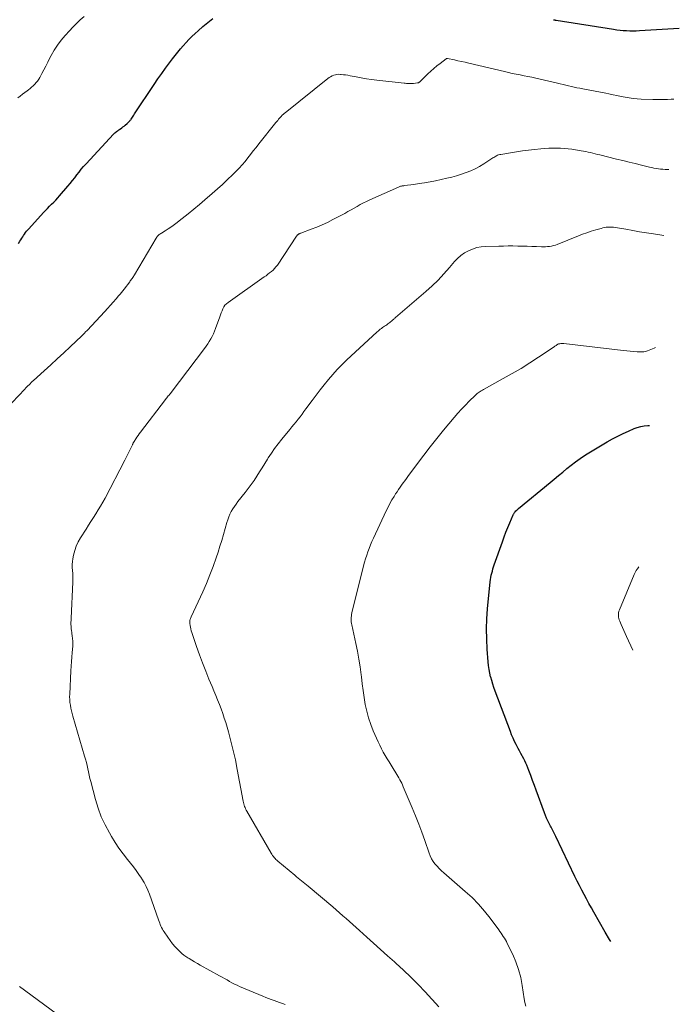
# Model space of a CAD drawing. Units: feet. Extents: x 2025000 to 2028914, y 510000 to 515000.
# Drawn here: x 2028441 to 2028593, y 510512 to 510738 of the extents above; entities that cross this region are included whole.
import ezdxf

# ---------------------------------------------------------------- set-up
doc = ezdxf.new("R2010")
doc.units = ezdxf.units.FT
doc.header["$LTSCALE"] = 100
doc.header["$MEASUREMENT"] = 0
doc.layers.add('CONTOUR INDEX', color=32, linetype='Continuous', lineweight=25)
doc.layers.add('CONTOUR INTERMEDIATE', color=40, linetype='Continuous', lineweight=15)

msp = doc.modelspace()

# ---------------------------------------------------------------- linework, layer by layer
at = {"layer": 'CONTOUR INDEX', "flags": 128}
for points, elevation in [([(2028440.89, 510686.88), (2028441.22, 510687.41), (2028441.45, 510687.78), (2028441.66, 510688.11), (2028441.87, 510688.44), (2028442.09, 510688.76), (2028442.31, 510689.08), (2028442.54, 510689.4), (2028442.78, 510689.71), (2028443.03, 510690.01), (2028443.29, 510690.3), (2028446.65, 510694), (2028447.11, 510694.5), (2028447.58, 510694.99), (2028448.05, 510695.47), (2028448.53, 510695.94), (2028449.01, 510696.41), (2028449.48, 510696.9), (2028449.94, 510697.39), (2028450.39, 510697.9), (2028452.3, 510700.1), (2028452.84, 510700.73), (2028453.36, 510701.37), (2028453.87, 510702.02), (2028454.36, 510702.68), (2028454.86, 510703.34), (2028455.38, 510703.98), (2028455.91, 510704.61), (2028456.47, 510705.22), (2028462.79, 510712.06), (2028462.96, 510712.22), (2028463.13, 510712.38), (2028463.3, 510712.53), (2028463.49, 510712.67), (2028463.68, 510712.81), (2028463.87, 510712.94), (2028464.06, 510713.07), (2028464.25, 510713.21), (2028464.43, 510713.33), (2028464.71, 510713.53), (2028464.98, 510713.74), (2028465.25, 510713.95), (2028465.51, 510714.17), (2028465.96, 510714.55), (2028466.09, 510714.66), (2028466.21, 510714.77), (2028466.33, 510714.89), (2028466.44, 510715.01), (2028466.55, 510715.14), (2028466.66, 510715.26), (2028466.76, 510715.4), (2028466.86, 510715.53), (2028467, 510715.75), (2028467.17, 510715.99), (2028467.33, 510716.24), (2028467.5, 510716.48), (2028467.66, 510716.73), (2028472.17, 510723.52), (2028473.03, 510724.79), (2028473.91, 510726.06), (2028474.81, 510727.3), (2028475.73, 510728.53), (2028476.42, 510729.44), (2028477.01, 510730.2), (2028477.62, 510730.96), (2028478.24, 510731.71), (2028478.86, 510732.44), (2028479.51, 510733.16), (2028480.18, 510733.87), (2028480.87, 510734.55), (2028481.57, 510735.21), (2028482.31, 510735.87), (2028483.41, 510736.84), (2028484.53, 510737.78), (2028485.67, 510738.69)], 960), ([(2028564.13, 510738.43), (2028564.2, 510738.41), (2028564.28, 510738.4), (2028564.34, 510738.38), (2028564.45, 510738.36), (2028564.56, 510738.34), (2028564.67, 510738.32), (2028564.78, 510738.31), (2028578.01, 510736.23), (2028578.75, 510736.13), (2028579.49, 510736.04), (2028580.23, 510735.97), (2028580.97, 510735.92), (2028581.71, 510735.89), (2028582.46, 510735.88), (2028583.2, 510735.9), (2028583.94, 510735.93), (2028593.15, 510736.46)], 960), ([(2028577.37, 510526.22), (2028577.1, 510526.66), (2028576.1, 510528.34), (2028573.46, 510532.95), (2028572.89, 510533.96), (2028572.32, 510534.97), (2028571.76, 510535.99), (2028571.2, 510537.01), (2028570.66, 510538.03), (2028570.13, 510539.07), (2028569.61, 510540.11), (2028569.1, 510541.15), (2028564.72, 510550.38), (2028564.57, 510550.69), (2028564.42, 510550.99), (2028564.26, 510551.29), (2028564.1, 510551.59), (2028563.94, 510551.89), (2028563.77, 510552.19), (2028563.61, 510552.48), (2028563.45, 510552.78), (2028563.14, 510553.36), (2028562.83, 510553.96), (2028562.55, 510554.56), (2028562.29, 510555.17), (2028562.05, 510555.8), (2028560.2, 510561), (2028559.78, 510562.14), (2028559.36, 510563.28), (2028558.93, 510564.41), (2028558.49, 510565.54), (2028558, 510566.76), (2028557.79, 510567.28), (2028557.56, 510567.78), (2028557.31, 510568.28), (2028557.04, 510568.77), (2028556.95, 510568.93), (2028556.63, 510569.5), (2028556.32, 510570.07), (2028556.01, 510570.65), (2028555.7, 510571.22), (2028555.55, 510571.52), (2028555.18, 510572.25), (2028554.84, 510572.99), (2028554.52, 510573.75), (2028554.22, 510574.51), (2028550.73, 510583.85), (2028550.45, 510584.65), (2028550.18, 510585.45), (2028549.93, 510586.26), (2028549.7, 510587.07), (2028549.68, 510587.14), (2028549.48, 510587.99), (2028549.31, 510588.85), (2028549.19, 510589.72), (2028549.1, 510590.6), (2028548.88, 510593.5), (2028548.77, 510595.83), (2028548.74, 510598.16), (2028548.83, 510600.48), (2028548.99, 510602.81), (2028549.6, 510609.01), (2028549.66, 510609.51), (2028549.74, 510610.01), (2028549.83, 510610.51), (2028549.94, 510611), (2028550.07, 510611.49), (2028550.21, 510611.97), (2028550.36, 510612.45), (2028550.52, 510612.93), (2028552.38, 510618.23), (2028552.78, 510619.33), (2028553.19, 510620.41), (2028553.62, 510621.49), (2028554.07, 510622.57), (2028554.87, 510624.41), (2028554.94, 510624.55), (2028555.01, 510624.69), (2028555.1, 510624.82), (2028555.19, 510624.95), (2028555.33, 510625.11), (2028555.5, 510625.31), (2028555.68, 510625.51), (2028555.87, 510625.69), (2028556.06, 510625.86), (2028563.37, 510631.84), (2028564.34, 510632.65), (2028565.32, 510633.46), (2028566.29, 510634.27), (2028567.26, 510635.09), (2028568.24, 510635.89), (2028569.24, 510636.66), (2028570.27, 510637.39), (2028571.32, 510638.09), (2028571.88, 510638.44), (2028573.04, 510639.17), (2028574.2, 510639.88), (2028575.38, 510640.56), (2028576.56, 510641.24), (2028577.76, 510641.89), (2028578.97, 510642.52), (2028580.2, 510643.12), (2028581.43, 510643.7), (2028582.71, 510644.28), (2028583.47, 510644.57), (2028584.25, 510644.8), (2028585.05, 510644.92), (2028585.86, 510644.98), (2028586.28, 510644.98)], 980)]:
    msp.add_lwpolyline(points, dxfattribs=dict(at, elevation=elevation))
at = {"layer": 'CONTOUR INTERMEDIATE', "flags": 128}
for points, elevation in [([(2028440.78, 510720.42), (2028441.3, 510720.84), (2028441.83, 510721.26), (2028442.36, 510721.67), (2028442.89, 510722.07), (2028443.18, 510722.29), (2028443.56, 510722.59), (2028443.94, 510722.9), (2028444.3, 510723.23), (2028444.65, 510723.57), (2028444.98, 510723.93), (2028445.29, 510724.31), (2028445.56, 510724.71), (2028445.8, 510725.13), (2028446.26, 510726.01), (2028446.71, 510726.88), (2028447.17, 510727.75), (2028447.63, 510728.62), (2028448.08, 510729.49), (2028448.47, 510730.22), (2028449.16, 510731.42), (2028449.91, 510732.59), (2028450.75, 510733.69), (2028451.63, 510734.76), (2028452.63, 510735.87), (2028453.43, 510736.73), (2028454.25, 510737.56), (2028455.12, 510738.36), (2028456, 510739.13)], 956), ([(2028432.04, 510642.61), (2028442.36, 510653.38), (2028442.6, 510653.63), (2028442.84, 510653.88), (2028443.09, 510654.13), (2028443.34, 510654.37), (2028443.59, 510654.62), (2028443.84, 510654.86), (2028444.09, 510655.09), (2028444.35, 510655.33), (2028446.84, 510657.59), (2028448.34, 510658.97), (2028449.83, 510660.34), (2028451.32, 510661.73), (2028452.8, 510663.12), (2028455.46, 510665.64), (2028455.77, 510665.95), (2028456.08, 510666.25), (2028456.38, 510666.56), (2028456.69, 510666.88), (2028460.78, 510671.24), (2028461.44, 510671.95), (2028462.1, 510672.67), (2028462.74, 510673.4), (2028463.37, 510674.13), (2028463.98, 510674.84), (2028464.3, 510675.23), (2028464.62, 510675.62), (2028464.94, 510676.02), (2028465.25, 510676.42), (2028466.52, 510678.07), (2028466.67, 510678.27), (2028466.82, 510678.46), (2028466.96, 510678.66), (2028467.1, 510678.86), (2028467.24, 510679.06), (2028467.37, 510679.27), (2028467.5, 510679.47), (2028467.63, 510679.68), (2028472.65, 510688.15), (2028472.77, 510688.32), (2028472.89, 510688.49), (2028473.03, 510688.65), (2028473.17, 510688.8), (2028473.33, 510688.94), (2028473.49, 510689.07), (2028473.66, 510689.19), (2028473.84, 510689.3), (2028474.73, 510689.84), (2028475.36, 510690.24), (2028475.97, 510690.64), (2028476.56, 510691.07), (2028477.15, 510691.51), (2028478.64, 510692.69), (2028479.96, 510693.75), (2028481.27, 510694.81), (2028482.57, 510695.89), (2028483.86, 510696.98), (2028485.52, 510698.4), (2028486.72, 510699.45), (2028487.9, 510700.52), (2028489.06, 510701.61), (2028490.21, 510702.72), (2028491.02, 510703.52), (2028491.73, 510704.26), (2028492.43, 510705.02), (2028493.09, 510705.8), (2028493.73, 510706.6), (2028494.36, 510707.41), (2028494.99, 510708.22), (2028495.63, 510709.03), (2028496.27, 510709.83), (2028500.23, 510714.76), (2028500.43, 510715), (2028500.63, 510715.25), (2028500.83, 510715.49), (2028501.04, 510715.73), (2028501.19, 510715.91), (2028501.32, 510716.06), (2028501.46, 510716.21), (2028501.59, 510716.35), (2028501.73, 510716.49), (2028501.87, 510716.63), (2028502.01, 510716.77), (2028502.16, 510716.9), (2028502.31, 510717.02), (2028512.14, 510724.86), (2028512.47, 510725.09), (2028512.8, 510725.3), (2028513.15, 510725.48), (2028513.52, 510725.63), (2028513.9, 510725.74), (2028514.28, 510725.82), (2028514.67, 510725.85), (2028515.07, 510725.83), (2028515.28, 510725.81), (2028515.78, 510725.76), (2028516.28, 510725.7), (2028516.78, 510725.62), (2028517.28, 510725.52), (2028518.67, 510725.25), (2028519.86, 510725.03), (2028521.06, 510724.83), (2028522.26, 510724.66), (2028523.47, 510724.51), (2028529.75, 510723.82), (2028530.01, 510723.79), (2028530.28, 510723.77), (2028530.55, 510723.75), (2028530.82, 510723.74), (2028531.08, 510723.73), (2028531.35, 510723.73), (2028531.62, 510723.75), (2028531.88, 510723.77), (2028532.85, 510723.88), (2028532.95, 510723.9), (2028533.05, 510723.92), (2028533.14, 510723.96), (2028533.23, 510724.01), (2028533.31, 510724.07), (2028533.39, 510724.13), (2028533.47, 510724.19), (2028533.54, 510724.26), (2028535.23, 510725.94), (2028535.9, 510726.58), (2028536.58, 510727.2), (2028537.29, 510727.79), (2028538.02, 510728.36), (2028539.46, 510729.45), (2028539.48, 510729.46), (2028539.5, 510729.47), (2028539.52, 510729.48), (2028539.54, 510729.49), (2028539.63, 510729.51), (2028539.66, 510729.51), (2028539.68, 510729.51), (2028539.7, 510729.51), (2028539.73, 510729.51), (2028541.33, 510729.16), (2028542.15, 510728.98), (2028542.98, 510728.8), (2028543.8, 510728.61), (2028544.62, 510728.42), (2028552.88, 510726.47), (2028553.78, 510726.27), (2028554.67, 510726.07), (2028555.57, 510725.89), (2028556.47, 510725.71), (2028557.37, 510725.53), (2028558.27, 510725.35), (2028559.16, 510725.16), (2028560.06, 510724.95), (2028565.09, 510723.78), (2028565.73, 510723.63), (2028566.36, 510723.48), (2028567, 510723.33), (2028567.63, 510723.18), (2028568.27, 510723.03), (2028568.9, 510722.89), (2028569.54, 510722.77), (2028570.19, 510722.65), (2028571.34, 510722.44), (2028572.55, 510722.22), (2028573.77, 510721.99), (2028574.98, 510721.75), (2028576.19, 510721.5), (2028576.94, 510721.35), (2028577.87, 510721.15), (2028578.79, 510720.96), (2028579.72, 510720.77), (2028580.65, 510720.58), (2028581.58, 510720.42), (2028582.51, 510720.29), (2028583.45, 510720.2), (2028584.39, 510720.15), (2028587.03, 510720.06), (2028587.88, 510720.05), (2028588.73, 510720.04), (2028589.58, 510720.05), (2028590.44, 510720.08), (2028591.29, 510720.11), (2028591.92, 510720.14)], 964), ([(2028502.35, 510511.68), (2028501.71, 510511.93), (2028501.07, 510512.17), (2028500.43, 510512.4), (2028499.78, 510512.62), (2028499.14, 510512.85), (2028498.5, 510513.08), (2028497.86, 510513.33), (2028497.23, 510513.59), (2028491.85, 510515.85), (2028491.26, 510516.11), (2028490.67, 510516.39), (2028490.09, 510516.69), (2028489.52, 510517.01), (2028488.95, 510517.33), (2028488.38, 510517.66), (2028487.81, 510517.98), (2028487.24, 510518.29), (2028482.75, 510520.77), (2028482.11, 510521.13), (2028481.47, 510521.5), (2028480.84, 510521.87), (2028480.22, 510522.25), (2028479.95, 510522.42), (2028479.47, 510522.74), (2028479.01, 510523.08), (2028478.57, 510523.45), (2028478.14, 510523.84), (2028477.64, 510524.33), (2028477, 510525), (2028476.39, 510525.69), (2028475.82, 510526.42), (2028475.28, 510527.17), (2028474.45, 510528.39), (2028474.24, 510528.71), (2028474.05, 510529.04), (2028473.88, 510529.39), (2028473.73, 510529.73), (2028473.58, 510530.09), (2028473.44, 510530.45), (2028473.31, 510530.81), (2028473.18, 510531.17), (2028471.07, 510537.06), (2028470.7, 510537.98), (2028470.29, 510538.88), (2028469.83, 510539.75), (2028469.32, 510540.6), (2028469.23, 510540.74), (2028468.63, 510541.63), (2028468.01, 510542.51), (2028467.37, 510543.37), (2028466.7, 510544.21), (2028466, 510545.06), (2028465, 510546.34), (2028464.05, 510547.66), (2028463.16, 510549.01), (2028462.31, 510550.39), (2028461.84, 510551.2), (2028460.86, 510553.04), (2028459.99, 510554.93), (2028459.27, 510556.88), (2028458.66, 510558.87), (2028457.56, 510563.02), (2028457.37, 510563.75), (2028457.19, 510564.48), (2028457.02, 510565.22), (2028456.87, 510565.96), (2028456.71, 510566.69), (2028456.54, 510567.43), (2028456.35, 510568.15), (2028456.14, 510568.88), (2028453.46, 510578.06), (2028453.29, 510578.69), (2028453.13, 510579.32), (2028452.99, 510579.95), (2028452.86, 510580.59), (2028452.77, 510581.23), (2028452.71, 510581.88), (2028452.69, 510582.53), (2028452.7, 510583.17), (2028452.99, 510588.53), (2028453.05, 510589.58), (2028453.12, 510590.64), (2028453.19, 510591.69), (2028453.28, 510592.74), (2028453.4, 510594.22), (2028453.42, 510594.53), (2028453.43, 510594.84), (2028453.42, 510595.16), (2028453.4, 510595.47), (2028453.37, 510595.78), (2028453.33, 510596.09), (2028453.29, 510596.4), (2028453.25, 510596.71), (2028453.22, 510596.93), (2028453.16, 510597.34), (2028453.11, 510597.76), (2028453.07, 510598.19), (2028453.04, 510598.61), (2028453, 510599.31), (2028452.99, 510599.48), (2028452.99, 510599.65), (2028453, 510599.82), (2028453.02, 510599.99), (2028453.03, 510600.15), (2028453.05, 510600.32), (2028453.06, 510600.49), (2028453.07, 510600.66), (2028453.45, 510608.91), (2028453.46, 510609.59), (2028453.45, 510610.27), (2028453.4, 510610.95), (2028453.33, 510611.63), (2028453.27, 510612.3), (2028453.26, 510612.98), (2028453.32, 510613.65), (2028453.42, 510614.32), (2028453.59, 510615.13), (2028453.86, 510616.18), (2028454.21, 510617.2), (2028454.67, 510618.18), (2028455.2, 510619.13), (2028456.47, 510621.15), (2028457.03, 510622.03), (2028457.6, 510622.91), (2028458.16, 510623.79), (2028458.73, 510624.67), (2028459.29, 510625.55), (2028459.83, 510626.45), (2028460.34, 510627.36), (2028460.84, 510628.28), (2028465.4, 510637.05), (2028465.7, 510637.65), (2028466.01, 510638.25), (2028466.31, 510638.85), (2028466.6, 510639.45), (2028467.14, 510640.56), (2028467.17, 510640.61), (2028467.19, 510640.65), (2028467.21, 510640.7), (2028467.23, 510640.74), (2028467.26, 510640.79), (2028467.28, 510640.83), (2028467.3, 510640.88), (2028467.33, 510640.92), (2028467.36, 510640.98), (2028467.4, 510641.06), (2028467.45, 510641.13), (2028467.49, 510641.21), (2028467.54, 510641.28), (2028467.94, 510641.93), (2028468.19, 510642.32), (2028468.45, 510642.71), (2028468.72, 510643.09), (2028469, 510643.46), (2028474.78, 510650.99), (2028474.94, 510651.2), (2028475.09, 510651.4), (2028475.25, 510651.6), (2028475.42, 510651.8), (2028475.58, 510652), (2028475.74, 510652.2), (2028475.9, 510652.4), (2028476.05, 510652.6), (2028483.73, 510662.74), (2028484.12, 510663.27), (2028484.5, 510663.81), (2028484.86, 510664.37), (2028485.2, 510664.93), (2028485.53, 510665.51), (2028485.82, 510666.09), (2028486.08, 510666.7), (2028486.32, 510667.31), (2028487.29, 510670.02), (2028487.46, 510670.49), (2028487.63, 510670.95), (2028487.81, 510671.4), (2028488, 510671.86), (2028488.22, 510672.28), (2028488.48, 510672.68), (2028488.81, 510673.02), (2028489.18, 510673.33), (2028497.53, 510679.19), (2028497.95, 510679.49), (2028498.36, 510679.8), (2028498.76, 510680.11), (2028499.17, 510680.43), (2028499.55, 510680.77), (2028499.91, 510681.14), (2028500.23, 510681.53), (2028500.54, 510681.94), (2028504.96, 510688.56), (2028505.01, 510688.64), (2028505.07, 510688.71), (2028505.13, 510688.79), (2028505.19, 510688.86), (2028505.26, 510688.93), (2028505.33, 510688.99), (2028505.41, 510689.04), (2028505.49, 510689.09), (2028505.53, 510689.11), (2028505.64, 510689.16), (2028505.75, 510689.21), (2028505.86, 510689.26), (2028505.97, 510689.3), (2028508.32, 510690.16), (2028509.6, 510690.66), (2028510.87, 510691.19), (2028512.11, 510691.77), (2028513.33, 510692.39), (2028516.09, 510693.84), (2028516.81, 510694.23), (2028517.52, 510694.63), (2028518.24, 510695.03), (2028518.94, 510695.44), (2028519.65, 510695.85), (2028520.37, 510696.24), (2028521.11, 510696.6), (2028521.85, 510696.95), (2028528.42, 510699.88), (2028528.59, 510699.95), (2028528.76, 510700.01), (2028528.94, 510700.06), (2028529.12, 510700.1), (2028529.3, 510700.14), (2028529.48, 510700.17), (2028529.66, 510700.2), (2028529.84, 510700.23), (2028531.98, 510700.51), (2028533.23, 510700.69), (2028534.47, 510700.88), (2028535.71, 510701.11), (2028536.95, 510701.36), (2028539.61, 510701.94), (2028540.73, 510702.2), (2028541.84, 510702.5), (2028542.94, 510702.84), (2028544.03, 510703.21), (2028545.09, 510703.64), (2028546.13, 510704.12), (2028547.14, 510704.66), (2028548.12, 510705.26), (2028550.19, 510706.59), (2028550.4, 510706.73), (2028550.62, 510706.86), (2028550.84, 510706.98), (2028551.06, 510707.1), (2028551.29, 510707.21), (2028551.52, 510707.3), (2028551.76, 510707.37), (2028552, 510707.42), (2028554.24, 510707.81), (2028555.61, 510708.03), (2028556.99, 510708.23), (2028558.37, 510708.4), (2028559.75, 510708.55), (2028561.28, 510708.71), (2028562.17, 510708.78), (2028563.06, 510708.84), (2028563.96, 510708.86), (2028564.85, 510708.88), (2028565.74, 510708.85), (2028566.63, 510708.8), (2028567.52, 510708.71), (2028568.4, 510708.59), (2028570.53, 510708.26), (2028571.07, 510708.17), (2028571.61, 510708.06), (2028572.15, 510707.95), (2028572.68, 510707.82), (2028573.21, 510707.69), (2028573.75, 510707.55), (2028574.28, 510707.42), (2028574.81, 510707.29), (2028578.71, 510706.32), (2028580.14, 510705.97), (2028581.57, 510705.62), (2028583, 510705.28), (2028584.43, 510704.94), (2028586.27, 510704.51), (2028586.78, 510704.39), (2028587.29, 510704.28), (2028587.81, 510704.19), (2028588.32, 510704.1), (2028588.84, 510704.03), (2028589.36, 510703.98), (2028589.88, 510703.96), (2028590.4, 510703.95), (2028590.71, 510703.95)], 968), ([(2028537.72, 510511.13), (2028534.58, 510514.58), (2028532.97, 510516.3), (2028531.31, 510517.98), (2028529.6, 510519.61), (2028527.85, 510521.2), (2028527.52, 510521.5), (2028525.91, 510522.92), (2028524.31, 510524.34), (2028522.72, 510525.77), (2028521.13, 510527.2), (2028519.48, 510528.69), (2028518.72, 510529.38), (2028517.95, 510530.07), (2028517.18, 510530.76), (2028516.42, 510531.45), (2028515.64, 510532.13), (2028514.87, 510532.81), (2028514.09, 510533.48), (2028513.3, 510534.15), (2028507.61, 510538.95), (2028507.23, 510539.26), (2028506.86, 510539.58), (2028506.48, 510539.88), (2028506.09, 510540.19), (2028505.71, 510540.5), (2028505.33, 510540.8), (2028504.95, 510541.11), (2028504.57, 510541.43), (2028500.65, 510544.68), (2028500.42, 510544.88), (2028500.21, 510545.09), (2028500, 510545.31), (2028499.81, 510545.54), (2028499.62, 510545.78), (2028499.44, 510546.03), (2028499.28, 510546.28), (2028499.12, 510546.54), (2028493.52, 510556.18), (2028493.37, 510556.45), (2028493.23, 510556.73), (2028493.11, 510557.02), (2028492.99, 510557.31), (2028492.89, 510557.61), (2028492.8, 510557.91), (2028492.73, 510558.21), (2028492.66, 510558.52), (2028491.31, 510565.81), (2028490.87, 510567.99), (2028490.39, 510570.16), (2028489.85, 510572.31), (2028489.26, 510574.46), (2028488.65, 510576.59), (2028488.32, 510577.65), (2028487.98, 510578.71), (2028487.59, 510579.76), (2028487.19, 510580.79), (2028486.77, 510581.83), (2028486.34, 510582.86), (2028485.91, 510583.89), (2028485.49, 510584.92), (2028484.79, 510586.58), (2028484.03, 510588.45), (2028483.3, 510590.33), (2028482.61, 510592.22), (2028481.94, 510594.13), (2028480.85, 510597.36), (2028480.72, 510597.75), (2028480.62, 510598.15), (2028480.53, 510598.55), (2028480.46, 510598.96), (2028480.39, 510599.39), (2028480.38, 510599.58), (2028480.37, 510599.78), (2028480.38, 510599.97), (2028480.41, 510600.17), (2028480.46, 510600.36), (2028480.51, 510600.55), (2028480.58, 510600.74), (2028480.66, 510600.92), (2028483.34, 510606.71), (2028484.19, 510608.64), (2028485, 510610.58), (2028485.74, 510612.54), (2028486.43, 510614.53), (2028486.87, 510615.83), (2028487.3, 510617.18), (2028487.72, 510618.53), (2028488.12, 510619.89), (2028488.51, 510621.25), (2028488.9, 510622.66), (2028489.1, 510623.31), (2028489.34, 510623.95), (2028489.62, 510624.58), (2028489.93, 510625.19), (2028490.27, 510625.78), (2028490.64, 510626.36), (2028491.04, 510626.92), (2028491.45, 510627.46), (2028493.13, 510629.54), (2028493.84, 510630.46), (2028494.52, 510631.39), (2028495.17, 510632.34), (2028495.79, 510633.31), (2028496.4, 510634.29), (2028497.01, 510635.28), (2028497.63, 510636.25), (2028498.24, 510637.23), (2028498.43, 510637.52), (2028499.16, 510638.63), (2028499.92, 510639.72), (2028500.72, 510640.77), (2028501.55, 510641.81), (2028503.42, 510644.08), (2028503.9, 510644.66), (2028504.37, 510645.25), (2028504.84, 510645.84), (2028505.31, 510646.43), (2028505.77, 510647.02), (2028506.23, 510647.62), (2028506.68, 510648.22), (2028507.13, 510648.83), (2028508.56, 510650.77), (2028509.47, 510651.99), (2028510.4, 510653.2), (2028511.35, 510654.39), (2028512.31, 510655.58), (2028513.3, 510656.73), (2028514.32, 510657.86), (2028515.39, 510658.95), (2028516.49, 510660.01), (2028523.52, 510666.53), (2028523.76, 510666.74), (2028524, 510666.94), (2028524.25, 510667.14), (2028524.5, 510667.33), (2028524.54, 510667.36), (2028524.78, 510667.53), (2028525.02, 510667.7), (2028525.26, 510667.87), (2028525.51, 510668.03), (2028525.75, 510668.2), (2028525.99, 510668.37), (2028526.22, 510668.55), (2028526.45, 510668.73), (2028526.96, 510669.15), (2028527.07, 510669.24), (2028527.17, 510669.33), (2028527.27, 510669.42), (2028527.38, 510669.51), (2028527.48, 510669.6), (2028527.58, 510669.69), (2028527.68, 510669.78), (2028527.79, 510669.87), (2028534.76, 510675.85), (2028536.2, 510677.14), (2028537.59, 510678.48), (2028538.91, 510679.89), (2028540.18, 510681.35), (2028541.33, 510682.72), (2028542.04, 510683.47), (2028542.8, 510684.15), (2028543.65, 510684.73), (2028544.55, 510685.24), (2028545.5, 510685.63), (2028546.48, 510685.94), (2028547.49, 510686.12), (2028548.52, 510686.21), (2028551.55, 510686.3), (2028552.64, 510686.32), (2028553.74, 510686.33), (2028554.83, 510686.33), (2028555.92, 510686.32), (2028556, 510686.32), (2028557.05, 510686.3), (2028558.1, 510686.27), (2028559.16, 510686.24), (2028560.21, 510686.2), (2028561.38, 510686.15), (2028561.85, 510686.14), (2028562.31, 510686.15), (2028562.77, 510686.18), (2028563.24, 510686.23), (2028563.7, 510686.3), (2028564.15, 510686.4), (2028564.59, 510686.54), (2028565.03, 510686.69), (2028569.89, 510688.63), (2028570.88, 510689.01), (2028571.87, 510689.37), (2028572.87, 510689.71), (2028573.88, 510690.02), (2028575.11, 510690.38), (2028575.51, 510690.49), (2028575.92, 510690.57), (2028576.33, 510690.63), (2028576.75, 510690.68), (2028577.17, 510690.69), (2028577.58, 510690.68), (2028578, 510690.64), (2028578.41, 510690.59), (2028580.8, 510690.16), (2028582.4, 510689.88), (2028584.01, 510689.6), (2028585.62, 510689.34), (2028587.23, 510689.09), (2028589.57, 510688.73)], 972), ([(2028557.78, 510511.27), (2028557.59, 510512.12), (2028557.44, 510512.97), (2028556.96, 510516.09), (2028556.6, 510517.93), (2028556.13, 510519.73), (2028555.5, 510521.48), (2028554.76, 510523.2), (2028553.52, 510525.76), (2028553.31, 510526.17), (2028553.09, 510526.57), (2028552.85, 510526.96), (2028552.6, 510527.35), (2028552.34, 510527.73), (2028552.08, 510528.1), (2028551.81, 510528.48), (2028551.54, 510528.85), (2028549.57, 510531.54), (2028548.26, 510533.21), (2028546.88, 510534.81), (2028545.39, 510536.31), (2028543.83, 510537.74), (2028538.88, 510541.97), (2028538.34, 510542.46), (2028537.82, 510542.97), (2028537.33, 510543.5), (2028536.86, 510544.05), (2028536.44, 510544.64), (2028536.06, 510545.25), (2028535.75, 510545.89), (2028535.48, 510546.56), (2028534.49, 510549.45), (2028533.82, 510551.35), (2028533.13, 510553.23), (2028532.39, 510555.09), (2028531.63, 510556.95), (2028529.56, 510561.84), (2028529.38, 510562.25), (2028529.19, 510562.66), (2028528.98, 510563.06), (2028528.77, 510563.45), (2028528.54, 510563.84), (2028528.32, 510564.23), (2028528.09, 510564.62), (2028527.86, 510565.01), (2028527.24, 510566.02), (2028526.79, 510566.77), (2028526.32, 510567.53), (2028525.86, 510568.28), (2028525.4, 510569.04), (2028524.95, 510569.8), (2028524.52, 510570.57), (2028524.12, 510571.36), (2028523.75, 510572.16), (2028522.64, 510574.7), (2028522.05, 510576.18), (2028521.54, 510577.69), (2028521.13, 510579.23), (2028520.8, 510580.79), (2028520.54, 510582.37), (2028520.3, 510583.95), (2028520.09, 510585.53), (2028519.89, 510587.12), (2028519.84, 510587.59), (2028519.6, 510589.4), (2028519.33, 510591.21), (2028519, 510593.01), (2028518.63, 510594.81), (2028517.68, 510599.08), (2028517.62, 510599.43), (2028517.57, 510599.77), (2028517.55, 510600.12), (2028517.54, 510600.47), (2028517.56, 510600.82), (2028517.59, 510601.17), (2028517.64, 510601.51), (2028517.72, 510601.85), (2028520.41, 510612.7), (2028520.63, 510613.51), (2028520.86, 510614.32), (2028521.12, 510615.13), (2028521.39, 510615.92), (2028521.69, 510616.71), (2028522, 510617.5), (2028522.33, 510618.27), (2028522.68, 510619.04), (2028525.63, 510625.34), (2028526.05, 510626.19), (2028526.49, 510627.03), (2028526.95, 510627.85), (2028527.44, 510628.67), (2028527.79, 510629.23), (2028528.12, 510629.75), (2028528.46, 510630.27), (2028528.81, 510630.78), (2028529.17, 510631.29), (2028529.53, 510631.79), (2028529.89, 510632.29), (2028530.26, 510632.79), (2028530.63, 510633.29), (2028532.8, 510636.23), (2028534.27, 510638.18), (2028535.77, 510640.11), (2028537.3, 510642.02), (2028538.85, 510643.91), (2028541.31, 510646.84), (2028542.14, 510647.8), (2028542.98, 510648.75), (2028543.85, 510649.67), (2028544.73, 510650.57), (2028546.11, 510651.94), (2028546.33, 510652.14), (2028546.55, 510652.33), (2028546.78, 510652.51), (2028547.02, 510652.69), (2028547.27, 510652.85), (2028547.52, 510653.01), (2028547.77, 510653.16), (2028548.03, 510653.3), (2028552.57, 510655.78), (2028554.64, 510656.95), (2028556.69, 510658.15), (2028558.7, 510659.4), (2028560.69, 510660.69), (2028564.35, 510663.14), (2028564.49, 510663.24), (2028564.63, 510663.34), (2028564.77, 510663.44), (2028564.91, 510663.54), (2028565.05, 510663.63), (2028565.19, 510663.71), (2028565.35, 510663.76), (2028565.51, 510663.81), (2028565.64, 510663.83), (2028565.87, 510663.87), (2028566.11, 510663.89), (2028566.34, 510663.89), (2028566.58, 510663.87), (2028580.23, 510662.26), (2028581.02, 510662.17), (2028581.82, 510662.09), (2028582.61, 510662.03), (2028583.41, 510661.98), (2028584.17, 510661.93), (2028584.58, 510661.93), (2028584.99, 510661.97), (2028585.39, 510662.05), (2028585.79, 510662.17), (2028586.18, 510662.31), (2028586.56, 510662.47), (2028586.95, 510662.63), (2028587.33, 510662.8), (2028587.63, 510662.94)], 976), ([(2028582.4, 510593.26), (2028580.95, 510596.44), (2028580.64, 510597.12), (2028580.33, 510597.81), (2028580.03, 510598.49), (2028579.73, 510599.18), (2028579.41, 510599.93), (2028579.29, 510600.25), (2028579.2, 510600.57), (2028579.15, 510600.9), (2028579.12, 510601.23), (2028579.13, 510601.57), (2028579.17, 510601.9), (2028579.25, 510602.22), (2028579.36, 510602.53), (2028582.73, 510610.71), (2028582.88, 510611.03), (2028583.04, 510611.34), (2028583.22, 510611.64), (2028583.42, 510611.93), (2028583.49, 510612.02), (2028583.67, 510612.25), (2028583.84, 510612.44)], 984), ([(2028449.6, 510509.62), (2028441.16, 510515.81)], 964)]:
    msp.add_lwpolyline(points, dxfattribs=dict(at, elevation=elevation))

doc.saveas('drawing.dxf')
